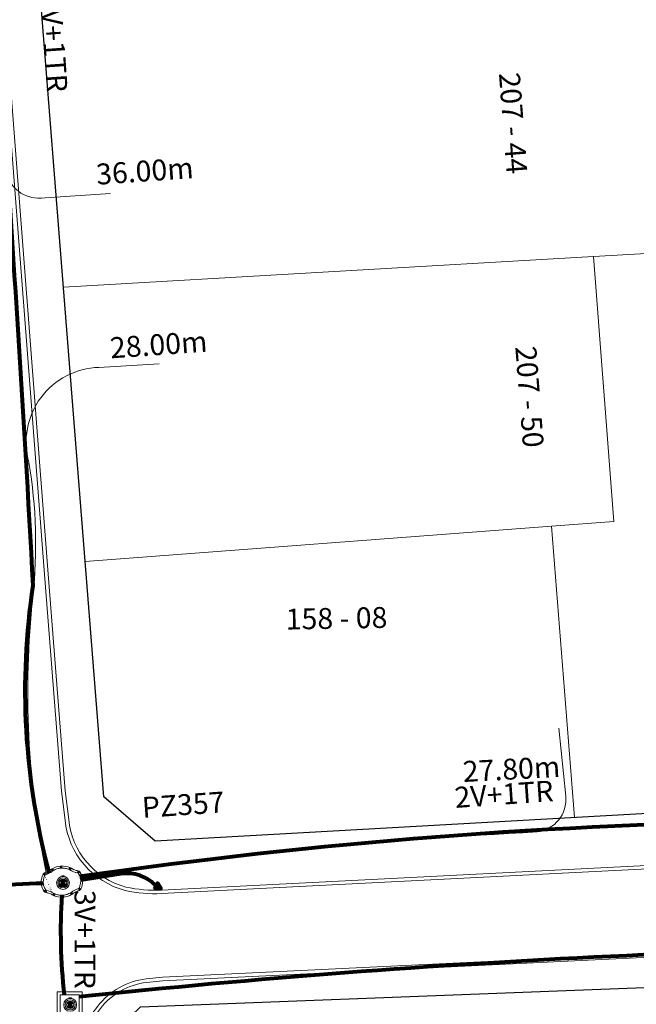
# Model space of a CAD drawing. Units: millimetres. Extents: x 699174 to 708273, y 9556060 to 9558985.
# Drawn here: x 699641 to 699670, y 9557620 to 9557667 of the extents above; entities that cross this region are included whole.
import ezdxf

# ---------------------------------------------------------------- set-up
doc = ezdxf.new("R2010")
doc.units = ezdxf.units.MM
for name, color, linetype, lineweight in [('ACOMETIDA FOM', 6, 'Continuous', 15), ('BORDILLOS', 8, 'Continuous', 0), ('POZO 120X120 FOM', 6, 'Continuous', 5), ('POZO 48 BLOQUES FOM', 6, 'Continuous', 5), ('PREDIAL', 253, 'Continuous', 0), ('SEMAFORIZACION', 6, 'Continuous', 80), ('TAPA FOM CIRCULAR', 6, 'Continuous', 0), ('ZANJA FOM', 6, 'Continuous', 80), ('ZANJA FOM DESCRIPCION', 6, 'Continuous', 80)]:
    doc.layers.add(name, color=color, linetype=linetype, lineweight=lineweight)
for name, color, linetype in [('DISTANCIA ACOMETIDA FOM', 6, 'Continuous'), ('LINEA FABRICA', 253, 'Continuous'), ('NUMERO DE PREDIO', 251, 'Continuous')]:
    doc.layers.add(name, color=color, linetype=linetype)
doc.styles.add('ARIAL', font='arial.ttf')
doc.styles.add('ATRIBUTOS', font='tahoma.ttf', dxfattribs={"height": 1})
doc.styles.add('Coordenadas', font='romans', dxfattribs={"width": 0.75, "height": 1})
pattern_1 = [(49.99999999999999, (-33.30207403401565, -9.602965528040784), (0.07172601826007535, -0.006275213498259511), [0.0075, -0.0825]), (355, (-33.30207403401565, -9.602965528040784), (-0.0138751333613, 0.07521921337000119), [0.006, -0.066]), (100.45144446, (-33.29609686591564, -9.603488462440783), (0.0578508846727112, 0.06894399909686294), [0.006374019199999998, -0.07011421119999997]), (46.18420000000001, (-33.30207403401565, -9.582965528040784), (0.1067241330671572, -0.01655192807930765), [0.01125, -0.12375]), (96.63563549, (-33.29318035951565, -9.584344858740783), (0.09346619456742283, 0.09741186007745505), [0.0095610342, -0.105171376]), (351.1841639899999, (-33.30207403401565, -9.582965528040784), (0.09346619450547732, 0.09741186002699902), [0.009000000000000001, -0.0990000001]), (21, (-33.29207403401565, -9.587965528040783), (0.05969070521184617, -0.04026188906653388), [0.0075, -0.0825]), (326.0000000000001, (-33.29207403401565, -9.587965528040783), (0.02433153319215817, 0.0725150045046853), [0.006, -0.066]), (71.45144474, (-33.28709980861564, -9.591320685440783), (0.08402223767299712, 0.03225311528063538), [0.006374019000000001, -0.0701142112]), (37.50000000000001, (-33.30207403401565, -9.602965528040784), (0.001215985531729067, 0.03328938538313115), [0, -0.0652, 0, -0.067, 0, -0.06625]), (7.499999999999999, (-33.30207403401565, -9.602965528040784), (0.02630695374421486, 0.03944117118823603), [0, -0.0382, 0, -0.0637, 0, -0.02525]), (327.5, (-33.32437403401565, -9.602965528040784), (0.0533822436172409, -0.002255487173437976), [0, -0.025, 0, -0.078, 0, -0.1035]), (317.5, (-33.33437403401565, -9.602965528040784), (0.05831861693423862, 0.01001049823323177), [0, -0.0325, 0, -0.0518, 0, -0.0735])]

# ---------------------------------------------------------------- blocks, each defined once
blk = doc.blocks.new('*U962')
at = {"layer": 'TAPA FOM CIRCULAR'}
for p, q in [((-0.1727714517619461, 0.05028324574232101), (0.1727714538574219, 0.05028324574232101)), ((-0.1659447508864105, 0.06957527622580528), (0.1659447529818863, 0.06957527622580528)), ((-0.1564639939460903, 0.08886730670928955), (0.1564639956923202, 0.08886730670928955)), ((-0.1438052064040676, 0.1081593371927738), (0.1438052084995434, 0.1081593371927738)), ((-0.1270217641722411, 0.1274513676762581), (0.1270217663841322, 0.1274513676762581)), ((-0.1041381524410099, 0.1467433981597424), (0.1041381552349776, 0.1467433981597424)), ((-0.05995701986830682, 0.3041466040841281), (-0.05995701986830682, 0.3297249408743322)), ((-0.05995701986830682, 0.3297249408743322), (0.05995702184736729, 0.3297249408743322)), ((-0.03923104493878782, 0.01887094229459763), (-0.03923104493878782, -0.00172000378370285)), ((-0.03134168533142656, 0.01771583594381809), (-0.03134168533142656, -0.000564897432923317)), ((-0.01357742457184941, 0.01771583594381809), (-0.01357742457184941, -0.000564897432923317)), ((-0.005688064964488149, 0.01887094229459763), (-0.005688064964488149, -0.00172000378370285)), ((0.002919469377957284, 0.01594233885407448), (0.01361815922427922, 0.01594233885407448)), ((0.006721570389345288, 0.007484320551156998), (0.002919469377957284, 0.01594233885407448)), ((0.006721570389345288, -0.01581074483692646), (0.006721570389345288, 0.007484320551156998)), ((0.01361815922427922, 0.01594233885407448), (0.01361815922427922, -0.01581074669957161)), ((0.05995702184736729, 0.3297249408743322), (0.05995702184736729, 0.3041466040841281)), ((-0.1727714517619461, -0.05028324201703072), (0.1727714538574219, -0.05028324201703072)), ((-0.1659447508864105, -0.06957527250051498), (0.1659447529818863, -0.06957527250051498)), ((-0.1564639939460903, -0.08886730298399925), (0.1564639956923202, -0.08886730298399925)), ((-0.1438052064040676, -0.1081593334674835), (0.1438052084995434, -0.1081593334674835)), ((-0.1270217641722411, -0.1274513639509678), (0.1270217663841322, -0.1274513639509678)), ((-0.1041381524410099, -0.1467433944344521), (0.1041381552349776, -0.1467433944344521)), ((-0.1020185187226161, -0.01581074483692646), (0.006721570389345288, -0.01581074483692646)), ((-0.1020185186062008, -0.01870325766503811), (-0.1020185187226161, -0.01581074483692646)), ((0.006721570389345288, -0.01870325766503811), (-0.1020185186062008, -0.01870325766503811)), ((-0.003903189674019814, -0.02940813824534416), (-0.003903189674019814, -0.02258361503481865)), ((-0.003903189674019814, -0.02258361503481865), (0.003352486528456211, -0.02258361503481865)), ((0.005221852799877524, -0.02940813824534416), (-0.003903189674019814, -0.02940813824534416)), ((0.003352486528456211, -0.02258361503481865), (0.006721570389345288, -0.01960070990025997)), ((0.01273100229445845, -0.02113735862076283), (0.005221852799877524, -0.02940813824534416)), ((0.006721570389345288, -0.01960070990025997), (0.006721570389345288, -0.01870325766503811)), ((0.01273100229445845, -0.02113735862076283), (0.01356511330232024, -0.01870325766503811)), ((0.08319660800043494, -0.01870325766503811), (0.0135651130694896, -0.01870325766503811)), ((0.01361815922427922, -0.01581074483692646), (0.08319660800043494, -0.01581074483692646)), ((0.08319660800043494, -0.01581074483692646), (0.08319660800043494, -0.01870325766503811))]:
    blk.add_line(p, q, dxfattribs=at)
for points in [[(-0.0759318812051788, 0.02935895137488842), (-0.05974126770161092, 0.02935895137488842), (-0.06371235102415085, 0.0252848993986845), (-0.06371235102415085, -0.002807345241308212), (-0.05984688166063279, -0.007294615730643272), (-0.05061622522771358, -0.00744311511516571), (-0.04753229883499444, -0.003646692261099815), (-0.04301202320493758, -0.003646692261099815), (-0.04301202320493758, -0.01084569282829762), (-0.07660781033337116, -0.01084569282829762), (-0.07660781033337116, -0.007772397249937057), (-0.07281627063639462, -0.00430525466799736), (-0.07281627063639462, 0.02527844160795212)], [(0.02539411105681211, 0.02336086146533489), (0.02539411105681211, 0.01567116566002369), (0.03294550615828484, 0.02069432474672794), (0.03941963927354664, 0.02205019071698189), (0.04780538426712155, 0.01960317604243755), (0.04854468174744397, 0.01392791047692299), (0.03976816521026194, 0.01392791047692299), (0.03234350681304932, 0.01187474094331264), (0.0257003913866356, 0.007071103900671005), (0.02351418335456401, -0.0007477216422557831), (0.02840410766657442, -0.007217137143015862), (0.03464589023496956, -0.009573761373758316), (0.04456303699407727, -0.008611742407083511), (0.05094211758114398, -0.003769364207983017), (0.05094211758114398, -0.0100128035992384), (0.05801825004164129, -0.0100128035992384), (0.05801825004164129, 0.01350823789834976), (0.05694098817184567, 0.01798905059695244), (0.05363527254667133, 0.02172736451029778), (0.04880871647037566, 0.0244455523788929), (0.04164809291251004, 0.02563354931771755), (0.03394883836153895, 0.02585307136178017), (0.0277598628308624, 0.02418729290366173)], [(0.04941071581561118, 0.009744096547365189), (0.04132068972103298, 0.009298596531152725), (0.03496273187920451, 0.007432667538523674), (0.03194217395503074, 0.002764616161584854), (0.03282933076843619, -0.002478064969182014), (0.03674760716967285, -0.00474429689347744), (0.04395047633443028, -0.003943691030144691), (0.04723506909795105, 1.414492726325989e-05), (0.04954801395069808, 0.006412539631128311)]]:
    blk.add_lwpolyline(points, close=True, dxfattribs=at)
for centre, radius in [((1.047737896442413e-09, 1.862645149230957e-09), 0.31), ((1.047737896442413e-09, 1.862645149230957e-09), 0.241536753468153), ((1.047737896442413e-09, 1.862645149230957e-09), 0.1799399331024502), ((1.047737896442413e-09, 1.862645149230957e-09), 0.003737753267518241), ((0.005591501481831074, 0.0272735022008419), 0.003635011613368988)]:
    blk.add_circle(centre, radius, dxfattribs=at)
for radius, start, end in [(0.01967942155897617, 31.54441212491781, 148.4555875045195), (0.01274513825774193, 45.82090943709516, 134.1790905629049), (0.01967942155897617, 211.5444124954804, 328.4555878750822), (0.01274513825774193, 225.8209094370951, 314.1790905629049)]:
    blk.add_arc((-0.02245955495163798, 0.008575469255447388), radius, start, end, dxfattribs=at)
blk = doc.blocks.new('*U955')
at = {"layer": 'TAPA FOM CIRCULAR'}
for p, q in [((-0.1727714517619461, 0.05028324574232101), (0.1727714538574219, 0.05028324574232101)), ((-0.1659447508864105, 0.06957527622580528), (0.1659447529818863, 0.06957527622580528)), ((-0.1564639939460903, 0.08886730670928955), (0.1564639956923202, 0.08886730670928955)), ((-0.1438052064040676, 0.1081593371927738), (0.1438052084995434, 0.1081593371927738)), ((-0.1270217641722411, 0.1274513676762581), (0.1270217663841322, 0.1274513676762581)), ((-0.1041381524410099, 0.1467433981597424), (0.1041381552349776, 0.1467433981597424)), ((-0.05995701986830682, 0.3041466040841281), (-0.05995701986830682, 0.3297249408743322)), ((-0.05995701986830682, 0.3297249408743322), (0.05995702184736729, 0.3297249408743322)), ((-0.03923104493878782, 0.01887094229459763), (-0.03923104493878782, -0.00172000378370285)), ((-0.03134168533142656, 0.01771583594381809), (-0.03134168533142656, -0.000564897432923317)), ((-0.01357742457184941, 0.01771583594381809), (-0.01357742457184941, -0.000564897432923317)), ((-0.005688064964488149, 0.01887094229459763), (-0.005688064964488149, -0.00172000378370285)), ((0.002919469377957284, 0.01594233885407448), (0.01361815922427922, 0.01594233885407448)), ((0.006721570389345288, 0.007484320551156998), (0.002919469377957284, 0.01594233885407448)), ((0.006721570389345288, -0.01581074483692646), (0.006721570389345288, 0.007484320551156998)), ((0.01361815922427922, 0.01594233885407448), (0.01361815922427922, -0.01581074669957161)), ((0.05995702184736729, 0.3297249408743322), (0.05995702184736729, 0.3041466040841281)), ((-0.1727714517619461, -0.05028324201703072), (0.1727714538574219, -0.05028324201703072)), ((-0.1659447508864105, -0.06957527250051498), (0.1659447529818863, -0.06957527250051498)), ((-0.1564639939460903, -0.08886730298399925), (0.1564639956923202, -0.08886730298399925)), ((-0.1438052064040676, -0.1081593334674835), (0.1438052084995434, -0.1081593334674835)), ((-0.1270217641722411, -0.1274513639509678), (0.1270217663841322, -0.1274513639509678)), ((-0.1041381524410099, -0.1467433944344521), (0.1041381552349776, -0.1467433944344521)), ((-0.1020185187226161, -0.01581074483692646), (0.006721570389345288, -0.01581074483692646)), ((-0.1020185186062008, -0.01870325766503811), (-0.1020185187226161, -0.01581074483692646)), ((0.006721570389345288, -0.01870325766503811), (-0.1020185186062008, -0.01870325766503811)), ((-0.003903189674019814, -0.02940813824534416), (-0.003903189674019814, -0.02258361503481865)), ((-0.003903189674019814, -0.02258361503481865), (0.003352486528456211, -0.02258361503481865)), ((0.005221852799877524, -0.02940813824534416), (-0.003903189674019814, -0.02940813824534416)), ((0.003352486528456211, -0.02258361503481865), (0.006721570389345288, -0.01960070990025997)), ((0.01273100229445845, -0.02113735862076283), (0.005221852799877524, -0.02940813824534416)), ((0.006721570389345288, -0.01960070990025997), (0.006721570389345288, -0.01870325766503811)), ((0.01273100229445845, -0.02113735862076283), (0.01356511330232024, -0.01870325766503811)), ((0.08319660800043494, -0.01870325766503811), (0.0135651130694896, -0.01870325766503811)), ((0.01361815922427922, -0.01581074483692646), (0.08319660800043494, -0.01581074483692646)), ((0.08319660800043494, -0.01581074483692646), (0.08319660800043494, -0.01870325766503811))]:
    blk.add_line(p, q, dxfattribs=at)
for points in [[(-0.0759318812051788, 0.02935895137488842), (-0.05974126770161092, 0.02935895137488842), (-0.06371235102415085, 0.0252848993986845), (-0.06371235102415085, -0.002807345241308212), (-0.05984688166063279, -0.007294615730643272), (-0.05061622522771358, -0.00744311511516571), (-0.04753229883499444, -0.003646692261099815), (-0.04301202320493758, -0.003646692261099815), (-0.04301202320493758, -0.01084569282829762), (-0.07660781033337116, -0.01084569282829762), (-0.07660781033337116, -0.007772397249937057), (-0.07281627063639462, -0.00430525466799736), (-0.07281627063639462, 0.02527844160795212)], [(0.02539411105681211, 0.02336086146533489), (0.02539411105681211, 0.01567116566002369), (0.03294550615828484, 0.02069432474672794), (0.03941963927354664, 0.02205019071698189), (0.04780538426712155, 0.01960317604243755), (0.04854468174744397, 0.01392791047692299), (0.03976816521026194, 0.01392791047692299), (0.03234350681304932, 0.01187474094331264), (0.0257003913866356, 0.007071103900671005), (0.02351418335456401, -0.0007477216422557831), (0.02840410766657442, -0.007217137143015862), (0.03464589023496956, -0.009573761373758316), (0.04456303699407727, -0.008611742407083511), (0.05094211758114398, -0.003769364207983017), (0.05094211758114398, -0.0100128035992384), (0.05801825004164129, -0.0100128035992384), (0.05801825004164129, 0.01350823789834976), (0.05694098817184567, 0.01798905059695244), (0.05363527254667133, 0.02172736451029778), (0.04880871647037566, 0.0244455523788929), (0.04164809291251004, 0.02563354931771755), (0.03394883836153895, 0.02585307136178017), (0.0277598628308624, 0.02418729290366173)], [(0.04941071581561118, 0.009744096547365189), (0.04132068972103298, 0.009298596531152725), (0.03496273187920451, 0.007432667538523674), (0.03194217395503074, 0.002764616161584854), (0.03282933076843619, -0.002478064969182014), (0.03674760716967285, -0.00474429689347744), (0.04395047633443028, -0.003943691030144691), (0.04723506909795105, 1.414492726325989e-05), (0.04954801395069808, 0.006412539631128311)]]:
    blk.add_lwpolyline(points, close=True, dxfattribs=at)
for centre, radius in [((1.047737896442413e-09, 1.862645149230957e-09), 0.31), ((1.047737896442413e-09, 1.862645149230957e-09), 0.241536753468153), ((1.047737896442413e-09, 1.862645149230957e-09), 0.1799399331024502), ((1.047737896442413e-09, 1.862645149230957e-09), 0.003737753267518241), ((0.005591501481831074, 0.0272735022008419), 0.003635011613368988)]:
    blk.add_circle(centre, radius, dxfattribs=at)
for radius, start, end in [(0.01967942155897617, 31.54441212491781, 148.4555875045195), (0.01274513825774193, 45.82090943709516, 134.1790905629049), (0.01967942155897617, 211.5444124954804, 328.4555878750822), (0.01274513825774193, 225.8209094370951, 314.1790905629049)]:
    blk.add_arc((-0.02245955495163798, 0.008575469255447388), radius, start, end, dxfattribs=at)
blk = doc.blocks.new('*U954')
at = {"layer": 'POZO 48 BLOQUES FOM'}
h = blk.add_hatch(dxfattribs=at)
h.set_pattern_fill('AR-CONC', color=256, scale=0.01)
h.set_pattern_definition(pattern_1)
h.paths.add_polyline_path([(-0.6054153698139544, 0.4510793266292836), (-0.6257894857431054, 0.4655718865424969), (-0.6476436440441518, 0.4239631894265443), (-0.6251058080534335, 0.4131379946667124, 1), (-0.5800351437839737, 0.3914900104116086), (-0.5574973077932555, 0.3806648156517909), (-0.5442975489786193, 0.4076048670109476), (-0.5646716649077632, 0.4220974269241715, 1)])
h.paths.add_polyline_path([(-0.5878069966397845, 0.4194511896579449, -1), (-0.599806996639785, 0.4194511896579449, -1)], flags=16)
h.paths.add_polyline_path([(-0.4102317106445952, 0.8570559131279456), (-0.422068966653022, 0.879079043307895, 0.06855084537882838), (-0.4725801365326134, 0.8102375227548322), (-0.4481706601725364, 0.804823064650968, 1), (-0.3993571310265764, 0.7939953514889702), (-0.3749476546664923, 0.7885808933851202), (-0.3747225727550614, 0.7909914159368796), (-0.3865598287634811, 0.8130145461168379, 1)])
h.paths.add_polyline_path([(-0.4057300669001762, 0.816524315046415, -1), (-0.4177300669001767, 0.816524315046415, -1)], flags=16)
h.paths.add_polyline_path([(0.02061374415127659, 0.9746773465215721), (0.02294034862616456, 0.9995716391275113, 0.04159145019573772), (-0.02294034862616456, 0.9995716391275113), (-0.02061374415127659, 0.9746773465215721, 1), (-0.01596105215283927, 0.9248942926059343), (-0.01363444767794419, 0.9000000000000004), (0.01363444767794419, 0.9000000000000004), (0.01596105215283927, 0.9248942926059343, 1)])
h.paths.add_polyline_path([(0.006000000000000227, 0.9497858195637523, -1), (-0.006000000000000227, 0.9497858195637523, -1)], flags=16)
h.paths.add_polyline_path([(0.422068966653022, 0.879079043307895), (0.4102317106445952, 0.8570559131279456, 1), (0.3865598287634811, 0.8130145461168379), (0.3747225727550614, 0.7909914159368796), (0.3749476546664923, 0.7885808933851202), (0.3993571310265764, 0.7939953514889702, 1), (0.4481706601725364, 0.804823064650968), (0.4725801365326134, 0.8102375227548322, 0.06855084537882918)])
h.paths.add_polyline_path([(0.4177300669001767, 0.816524315046415, -1), (0.4057300669001762, 0.816524315046415, -1)], flags=16)
h.paths.add_polyline_path([(0.6257894857431054, 0.4655718865424969), (0.6054153698139544, 0.4510793266292836, 1), (0.5646716649077632, 0.4220974269241715), (0.5442975489786193, 0.4076048670109476), (0.5574973077932555, 0.3806648156517909), (0.5800351437839737, 0.3914900104116086, 1), (0.6251058080534335, 0.4131379946667124), (0.6476436440441518, 0.4239631894265443)])
h.paths.add_polyline_path([(0.599806996639785, 0.4194511896579449, -1), (0.5878069966397845, 0.4194511896579449, -1)], flags=16)
h = blk.add_hatch(dxfattribs=at)
h.set_pattern_fill('AR-CONC', color=256, scale=0.01)
h.set_pattern_definition(pattern_1)
h.paths.add_polyline_path([(-0.7498914587468732, 0.01977572826044138), (-0.7249172067945366, 0.01858172987130757, -1), (-0.6749742519523352, 0.01619399838914859), (-0.6499999999999986, 0.01500000000000057), (-0.6499999999999986, -0.01500000000000057), (-0.6749742519523352, -0.01619399838914859, -1), (-0.7249172067945366, -0.01858172987130757), (-0.7498914587468732, -0.01977572826044138)])
h.paths.add_polyline_path([(-0.7059457293734397, 0, 1), (-0.6939457293734392, 0, 1)], flags=16)
h = blk.add_hatch(dxfattribs=at)
h.set_pattern_fill('AR-CONC', color=256, scale=0.01)
h.set_pattern_definition(pattern_1)
h.paths.add_polyline_path([(0.7249172067945366, 0.01858172987130757, 1), (0.6749742519523352, 0.01619399838914859), (0.6499999999999986, 0.01500000000000057), (0.6499999999999986, -0.01500000000000057), (0.6749742519523352, -0.01619399838914859, 1), (0.7249172067945366, -0.01858172987130757), (0.7498914587468732, -0.01977572826044138), (0.7498914587468732, 0.01977572826044138)])
h.paths.add_polyline_path([(0.7059457293734395, 0, -1), (0.6939457293734395, 0, -1)], flags=16)
h = blk.add_hatch(dxfattribs=at)
h.set_pattern_fill('AR-CONC', color=256, scale=0.01)
h.set_pattern_definition(pattern_1)
h.paths.add_polyline_path([(-0.5646716649077632, -0.4220974269241715), (-0.5442975489786193, -0.4076048670109476), (-0.5574973077932555, -0.3806648156517909), (-0.5800351437839737, -0.3914900104116086, 1), (-0.6251058080534335, -0.4131379946667124), (-0.6476436440441518, -0.4239631894265443), (-0.6257894857431054, -0.4655718865424969), (-0.6054153698139544, -0.4510793266292836, 1)])
h.paths.add_polyline_path([(-0.599806996639785, -0.4194511896579449, -1), (-0.5878069966397845, -0.4194511896579449, -1)], flags=16)
h.paths.add_polyline_path([(-0.4102317106445952, -0.8570559131279456, 1), (-0.3865598287634811, -0.8130145461168379), (-0.3747225727550614, -0.7909914159368796), (-0.3749476546664923, -0.7885808933851202), (-0.3993571310265764, -0.7939953514889702, 1), (-0.4481706601725364, -0.804823064650968), (-0.4725801365326134, -0.8102375227548322, 0.06855084537882833), (-0.422068966653022, -0.879079043307895)])
h.paths.add_polyline_path([(-0.4177300669001767, -0.816524315046415, -1), (-0.4057300669001762, -0.816524315046415, -1)], flags=16)
h.paths.add_polyline_path([(0.02061374415127659, -0.9746773465215721, 1), (0.01596105215283927, -0.9248942926059343), (0.01363444767794419, -0.9000000000000004), (-0.01363444767794419, -0.9000000000000004), (-0.01596105215283927, -0.9248942926059343, 1), (-0.02061374415127659, -0.9746773465215721), (-0.02294034862616456, -0.9995716391275113, 0.04159145019573784), (0.02294034862616456, -0.9995716391275113)])
h.paths.add_polyline_path([(-0.006000000000000227, -0.9497858195637523, -1), (0.006000000000000227, -0.9497858195637523, -1)], flags=16)
h.paths.add_polyline_path([(0.4725801365326134, -0.8102375227548322), (0.4481706601725364, -0.804823064650968, 1), (0.3993571310265764, -0.7939953514889702), (0.3749476546664923, -0.7885808933851202), (0.3747225727550614, -0.7909914159368796), (0.3865598287634811, -0.8130145461168379, 1), (0.4102317106445952, -0.8570559131279456), (0.422068966653022, -0.879079043307895, 0.06855084537882947)])
h.paths.add_polyline_path([(0.4057300669001762, -0.816524315046415, -1), (0.4177300669001767, -0.816524315046415, -1)], flags=16)
h.paths.add_polyline_path([(0.6476436440441518, -0.4239631894265443), (0.6251058080534335, -0.4131379946667124, 1), (0.5800351437839737, -0.3914900104116086), (0.5574973077932555, -0.3806648156517909), (0.5442975489786193, -0.4076048670109476), (0.5646716649077632, -0.4220974269241715, 1), (0.6054153698139544, -0.4510793266292836), (0.6257894857431054, -0.4655718865424969)])
h.paths.add_polyline_path([(0.5878069966397845, -0.4194511896579449, -1), (0.599806996639785, -0.4194511896579449, -1)], flags=16)
for p, q in [((-0.3749476546664923, 0.7885808933851202), (-0.3747225727550614, 0.7909914159368796)), ((-0.0136344476779513, 0.9000000000000004), (0.01363444767794419, 0.9000000000000004)), ((0.3749476546664923, 0.7885808933851202), (0.3747225727550614, 0.7909914159368796)), ((-0.7498914587468732, 0.01977572826044138), (-0.7498914587468732, -0.01977572826044138)), ((-0.6499999999999986, 0.01500000000000057), (-0.6499999999999986, -0.01500000000000057)), ((-0.6476436440441518, 0.4239631894265461), (-0.6257894857431054, 0.4655718865424969)), ((-0.5574973077932555, 0.3806648156517927), (-0.5442975489786193, 0.4076048670109476)), ((0.5574973077932555, 0.3806648156517927), (0.5442975489786193, 0.4076048670109476)), ((0.6476436440441518, 0.4239631894265461), (0.6257894857431054, 0.4655718865424969)), ((0.6499999999999986, 0.01500000000000057), (0.6499999999999986, -0.01500000000000057)), ((0.7498914587468732, 0.01977572826044138), (0.7498914587468732, -0.01977572826044138)), ((-0.6476436440441518, -0.4239631894265461), (-0.6257894857431054, -0.4655718865424969)), ((-0.5574973077932555, -0.3806648156517927), (-0.5442975489786193, -0.4076048670109476)), ((0.5574973077932555, -0.3806648156517927), (0.5442975489786193, -0.4076048670109476)), ((0.6476436440441518, -0.4239631894265461), (0.6257894857431054, -0.4655718865424969)), ((-0.3749476546664923, -0.7885808933851202), (-0.3747225727550614, -0.7909914159368796)), ((-0.0136344476779513, -0.9000000000000004), (0.01363444767794419, -0.9000000000000004)), ((0.3749476546664923, -0.7885808933851202), (0.3747225727550614, -0.7909914159368796))]:
    blk.add_line(p, q, dxfattribs=at)
for points in [[(-0.01363444767794419, 0.9000000000000004, 0.05282683649767699), (-0.1999532041556549, 0.8646242328025711, 0.05282683649767788), (-0.3747225727550614, 0.7909914159368796), (-0.3865598287634811, 0.8130145461168379, 0.9999999999999997), (-0.4102317106445952, 0.8570559131279456), (-0.422068966653022, 0.879079043307895, -0.1053875843367038), (-0.02294034862616456, 0.9995716391275113), (-0.02061374415127659, 0.9746773465215721, 0.9999999999999997), (-0.01596105215283927, 0.9248942926059343)], [(0.01363444767794419, 0.9000000000000004, -0.05282683649767699), (0.1999532041556549, 0.8646242328025711, -0.05282683649767788), (0.3747225727550614, 0.7909914159368796), (0.3865598287634811, 0.8130145461168379, -0.9999999999999997), (0.4102317106445952, 0.8570559131279456), (0.422068966653022, 0.879079043307895, 0.1053875843367038), (0.02294034862616456, 0.9995716391275113), (0.02061374415127659, 0.9746773465215721, -0.9999999999999997), (0.01596105215283927, 0.9248942926059343)], [(-0.6257894857431054, 0.4655718865424969, 0.05282683649767699), (-0.5309262622577222, 0.629788489692638, 0.05282683649767788), (-0.4725801365326134, 0.8102375227548322), (-0.4481706601725364, 0.804823064650968, 0.9999999999999997), (-0.3993571310265764, 0.7939953514889702), (-0.3749476546664923, 0.7885808933851202, -0.1053875843367038), (-0.5442975489786193, 0.4076048670109476), (-0.5646716649077632, 0.4220974269241715, 0.9999999999999997), (-0.6054153698139544, 0.4510793266292836)], [(0.6257894857431054, 0.4655718865424969, -0.05282683649767699), (0.5309262622577222, 0.629788489692638, -0.05282683649767788), (0.4725801365326134, 0.8102375227548322), (0.4481706601725364, 0.804823064650968, -0.9999999999999997), (0.3993571310265764, 0.7939953514889702), (0.3749476546664923, 0.7885808933851202, 0.1053875843367038), (0.5442975489786193, 0.4076048670109476), (0.5646716649077632, 0.4220974269241715, -0.9999999999999997), (0.6054153698139544, 0.4510793266292836)], [(-0.5574973077932555, 0.3806648156517909, 0.05282683649767699), (-0.623119627410837, 0.2027327075649765, 0.05282683649767788), (-0.6499999999999986, 0.01500000000000057), (-0.6749742519523352, 0.01619399838914859, 0.9999999999999997), (-0.7249172067945366, 0.01858172987130757), (-0.7498914587468732, 0.01977572826044138, -0.1053875843367038), (-0.6476436440441518, 0.4239631894265443), (-0.6251058080534335, 0.4131379946667124, 0.9999999999999997), (-0.5800351437839737, 0.3914900104116086)], [(0.5574973077932555, 0.3806648156517909, -0.05282683649767699), (0.623119627410837, 0.2027327075649765, -0.05282683649767788), (0.6499999999999986, 0.01500000000000057), (0.6749742519523352, 0.01619399838914859, -0.9999999999999997), (0.7249172067945366, 0.01858172987130757), (0.7498914587468732, 0.01977572826044138, 0.1053875843367038), (0.6476436440441518, 0.4239631894265443), (0.6251058080534335, 0.4131379946667124, -0.9999999999999997), (0.5800351437839737, 0.3914900104116086)], [(-0.5574973077932555, -0.3806648156517909, -0.05282683649767699), (-0.623119627410837, -0.2027327075649765, -0.05282683649767788), (-0.6499999999999986, -0.01500000000000057), (-0.6749742519523352, -0.01619399838914859, -0.9999999999999997), (-0.7249172067945366, -0.01858172987130757), (-0.7498914587468732, -0.01977572826044138, 0.1053875843367038), (-0.6476436440441518, -0.4239631894265443), (-0.6251058080534335, -0.4131379946667124, -0.9999999999999997), (-0.5800351437839737, -0.3914900104116086)], [(-0.6257894857431054, -0.4655718865424969, -0.05282683649767699), (-0.5309262622577222, -0.629788489692638, -0.05282683649767788), (-0.4725801365326134, -0.8102375227548322), (-0.4481706601725364, -0.804823064650968, -0.9999999999999997), (-0.3993571310265764, -0.7939953514889702), (-0.3749476546664923, -0.7885808933851202, 0.1053875843367038), (-0.5442975489786193, -0.4076048670109476), (-0.5646716649077632, -0.4220974269241715, -0.9999999999999997), (-0.6054153698139544, -0.4510793266292836)], [(0.6257894857431054, -0.4655718865424969, 0.05282683649767699), (0.5309262622577222, -0.629788489692638, 0.05282683649767788), (0.4725801365326134, -0.8102375227548322), (0.4481706601725364, -0.804823064650968, 0.9999999999999997), (0.3993571310265764, -0.7939953514889702), (0.3749476546664923, -0.7885808933851202, -0.1053875843367038), (0.5442975489786193, -0.4076048670109476), (0.5646716649077632, -0.4220974269241715, 0.9999999999999997), (0.6054153698139544, -0.4510793266292836)], [(0.5574973077932555, -0.3806648156517909, 0.05282683649767699), (0.623119627410837, -0.2027327075649765, 0.05282683649767788), (0.6499999999999986, -0.01500000000000057), (0.6749742519523352, -0.01619399838914859, 0.9999999999999997), (0.7249172067945366, -0.01858172987130757), (0.7498914587468732, -0.01977572826044138, -0.1053875843367038), (0.6476436440441518, -0.4239631894265443), (0.6251058080534335, -0.4131379946667124, 0.9999999999999997), (0.5800351437839737, -0.3914900104116086)], [(-0.01363444767794419, -0.9000000000000004, -0.05282683649767699), (-0.1999532041556549, -0.8646242328025711, -0.05282683649767788), (-0.3747225727550614, -0.7909914159368796), (-0.3865598287634811, -0.8130145461168379, -0.9999999999999997), (-0.4102317106445952, -0.8570559131279456), (-0.422068966653022, -0.879079043307895, 0.1053875843367038), (-0.02294034862616456, -0.9995716391275113), (-0.02061374415127659, -0.9746773465215721, -0.9999999999999997), (-0.01596105215283927, -0.9248942926059343)], [(0.01363444767794419, -0.9000000000000004, 0.05282683649767699), (0.1999532041556549, -0.8646242328025711, 0.05282683649767788), (0.3747225727550614, -0.7909914159368796), (0.3865598287634811, -0.8130145461168379, 0.9999999999999997), (0.4102317106445952, -0.8570559131279456), (0.422068966653022, -0.879079043307895, -0.1053875843367038), (0.02294034862616456, -0.9995716391275113), (0.02061374415127659, -0.9746773465215721, 0.9999999999999997), (0.01596105215283927, -0.9248942926059343)]]:
    blk.add_lwpolyline(points, format="xyb", close=True, dxfattribs=at)
for centre in [(0, 0.9497858195637523), (-0.4117300669001764, 0.816524315046415), (0.4117300669001764, 0.816524315046415), (-0.6999457293734395, 0), (-0.5938069966397848, 0.4194511896579449), (0.5938069966397848, 0.4194511896579449), (0.6999457293734395, 0), (-0.5938069966397848, -0.4194511896579449), (0.5938069966397848, -0.4194511896579449), (-0.4117300669001764, -0.816524315046415), (0.4117300669001764, -0.816524315046415), (0, -0.9497858195637523)]:
    blk.add_circle(centre, 0.006, dxfattribs=at)
for centre, radius, start, end in [((0, 0.7242666763831664), 0.2762590851117029, 85.23671620088588, 94.76328379911371), ((-0.1974442662578966, 0.6613133272443292), 0.3128548595120066, 135.8882637464631, 151.5744200588744), ((0.1974442662578966, 0.6613133272443292), 0.3128548595120066, 28.42557994112563, 44.1117362535368), ((-0.1974442662578966, -0.6613133272443292), 0.3128548595120066, 208.4255799411256, 224.1117362535369), ((0.1974442662578966, -0.6613133272443292), 0.3128548595120066, 315.8882637464632, 331.5744200588744), ((0, -0.7242666763831664), 0.2762590851117029, 265.2367162008859, 274.7632837991141)]:
    blk.add_arc(centre, radius, start, end, dxfattribs=at)
at = {"layer": 'POZO 48 BLOQUES FOM', "style": 'ARIAL'}
blk.add_attdef('NUMERO', (2.795532250394867, -4.054524455559688), '', height=0.9999999999999999, rotation=270.3706350455545, dxfattribs=at)
blk = doc.blocks.new('SEMAFORO COLUMNA')
at = {"layer": 'SEMAFORIZACION'}
h = blk.add_hatch(color=256, dxfattribs=at)
h.dxf.hatch_style = 1
edge = h.paths.add_edge_path()
edge.add_arc((-0.0007247987280910306, 0.1055586691945791), 0.01898156441569832, 0, 360)
edge = h.paths.add_edge_path()
edge.add_arc((-0.1000761014486974, -0.05694109015166759), 0.01898156441569832, 0, 360)
edge = h.paths.add_edge_path()
edge.add_arc((0.09863956928408393, -0.05694109015166759), 0.01898156441569832, 0, 360)
at = {"layer": 'SEMAFORIZACION', "flags": 128}
blk.add_lwpolyline([(-0.149999999984478, -0.08660254068672657), (-7.761022380314841e-11, 0.1732050813734531), (0.1500000000620882, -0.08660254068672657)], close=True, dxfattribs=at)
at = {"layer": 'SEMAFORIZACION'}
for centre in [(-0.0007247987280910306, 0.1055586691945791), (-0.1000761014486974, -0.05694109015166759), (0.09863956928408393, -0.05694109015166759)]:
    blk.add_circle(centre, 0.01898156441569832, dxfattribs=at)
at = {"layer": 'SEMAFORIZACION', "insert": (-0.03733063070103526, 0.06247894093394279), "char_height": 0.1, "attachment_point": 1, "style": 'ARIAL'}
blk.add_mtext_dynamic_manual_height_columns('S', width=0.06700303906109184, gutter_width=5, heights=[0], dxfattribs=at)
blk = doc.blocks.new('*U951')
at = {"layer": 'POZO 120X120 FOM', "lineweight": 5, "ltscale": 5}
for points in [[(0.6325643841841224, 0.6126075323878065), (-0.5674356129054945, 0.6126075323878065), (-0.5674356160099031, -0.5873924676121935), (0.6325643810797138, -0.5873924676121935)], [(0.4825643837960714, 0.4626075323878065), (-0.4174356132935456, 0.4626075323878065), (-0.4174356156218521, -0.4373924676121936), (0.4825643814677647, -0.4373924676121936)]]:
    blk.add_lwpolyline(points, close=True, dxfattribs=at)
at = {"layer": 'POZO 120X120 FOM', "style": 'ATRIBUTOS'}
blk.add_attdef('NO.PZ', (2.700399068478811, -3.119439797327661), '', height=0.9999999999999999, rotation=5.291406838217729, dxfattribs=at)
blk = doc.blocks.new('PREDIAL-flat-1')
at = {"layer": 'PREDIAL'}
for p, q in [((-624.1260377343278, -858.8396517429501), (-634.7022377343383, -859.4511517416686)), ((-634.7022377343383, -859.4511517416686), (-660.1038986736676, -860.9197315257043)), ((-633.7196377345826, -872.1354517415166), (-634.7022377343383, -859.4511517416686)), ((-633.7196377345826, -872.1354517415166), (-636.7123377348762, -872.3613517414778)), ((-636.7123377348762, -872.3613517414778), (-659.0602442504605, -874.0480186436325)), ((-635.6049747125944, -886.3135455101728), (-636.7123377348762, -872.3613517414778))]:
    blk.add_line(p, q, dxfattribs=at)

msp = doc.modelspace()

# ---------------------------------------------------------------- linework, layer by layer
at = {"layer": 'ACOMETIDA FOM', "flags": 128}
for points in [[(699637.8757391586, 9557690.224898852, -0.01201474745932881), (699640.2250496633, 9557660.35444593, 0.4617482222680651), (699642.1208849243, 9557658.827806333), (699645.2531574554, 9557659.029325817)], [(699642.189436585, 9557626.419317923, -0.07852441273112659), (699641.5302811043, 9557639.716442032, 0.06864044920031273), (699641.3412325277, 9557646.149184706, -0.4881066053181556), (699644.7012804426, 9557650.699878274), (699647.5854127116, 9557650.87562698)], [(699643.8058681088, 9557626.23576223, -0.02454236596213728), (699665.690993011, 9557628.45342443, 0.4095290951826796), (699667.0677446022, 9557630.170893274), (699666.739325158, 9557633.428515727)]]:
    msp.add_lwpolyline(points, format="xyb", dxfattribs=at)
at = {"layer": 'BORDILLOS'}
for points in [[(699731.5460000009, 9557674.603000004), (699732.5919864603, 9557662.764154056), (699733.9100114974, 9557647.689869098), (699734.4333081469, 9557641.757760001), (699735.1450352675, 9557633.782270027, -0.0515665390917223), (699734.9960336916, 9557632.424814472, -0.2887430539998675), (699731.5679794168, 9557629.601425556), (699719.8740000002, 9557629.081999999), (699698.7979999995, 9557628.037), (699697.5309999996, 9557629.258000001), (699679.3950000003, 9557628.303), (699678.2450000003, 9557627.046000004), (699647.6992048547, 9557625.49976967, -0.06853143184594626), (699645.9530125364, 9557625.648707332, -0.3136998852459933), (699643.0789061245, 9557629.022990461), (699642.9049999991, 9557630.407), (699642.0810086319, 9557640.984888706), (699640.7370006427, 9557658.385991666), (699634.8620977566, 9557734.49811669, -0.4370819089560128)], [(699734.831777661, 9557632.469604028, -0.2876571854512441), (699731.5533625275, 9557629.77094392), (699719.8660187805, 9557629.251813108), (699698.8630202799, 9557628.210432705), (699697.5957972835, 9557629.431647604), (699679.3165542552, 9557628.469104754), (699678.1666904566, 9557627.212253632), (699647.6905091667, 9557625.66954716, -0.0684140807732935), (699645.99338034, 9557625.813873367, -0.3136489149582454), (699643.2478737592, 9557629.041845156), (699643.0741745294, 9557630.424208144), (699642.2504951853, 9557640.99809129), (699640.9064958289, 9557658.399082957), (699635.0310420712, 9557734.518344784, -0.4374850082813785)], [(699688.8529999998, 9557623.482000003), (699647.7474999998, 9557621.4925), (699646.9572571407, 9557621.412014566, 0.4175605949071723), (699643.9325138872, 9557617.546430632), (699644.398, 9557609.323), (699646.2230000002, 9557580.343), (699647.4630000003, 9557560.842), (699649.3070000003, 9557531.603000002), (699650.5300000004, 9557511.729), (699650.6309999997, 9557510.423000006, 0.4260663566021866), (699655.7374705512, 9557506.405027522), (699667.5030000001, 9557506.964), (699686.8100000005, 9557507.896000002)], [(699688.8613428673, 9557623.312204797), (699647.7602307701, 9557621.322917167), (699646.9757005292, 9557621.243013557, 0.4179841959420189), (699644.1018986456, 9557617.562107256), (699644.5676978147, 9557609.333146073), (699646.392663908, 9557580.353684494), (699647.6326573635, 9557560.852787916), (699649.4766710757, 9557531.613570856), (699650.699596945, 9557511.740775494), (699650.8003522755, 9557510.437939236, 0.4264683740676021), (699655.7215618093, 9557506.574463457), (699667.4949325128, 9557507.133808468), (699686.8018031948, 9557508.065802276)]]:
    msp.add_lwpolyline(points, format="xyb", dxfattribs=at)
at = {"layer": 'LINEA FABRICA'}
msp.add_lwpolyline([(699732.485, 9557634.68), (699730.709, 9557632.695), (699647.3890000001, 9557628.012), (699644.935, 9557630.136), (699636.685, 9557733.914), (699638.623, 9557736.14), (699722.66, 9557741.446), (699724.671, 9557739.721000003), (699726.8420000001, 9557713.442), (699725.661, 9557713.286), (699732.485, 9557634.68)], dxfattribs=at)
msp.add_lwpolyline([(699744.843, 9557515.585), (699743.6050000001, 9557514.154), (699655.815, 9557510.136), (699653.79, 9557511.433), (699652.575, 9557533.696), (699651.6390000001, 9557533.703), (699650.072, 9557554.113), (699649.2160000001, 9557554.109), (699645.255, 9557618.683), (699646.697, 9557620.069), (699684.9915000001, 9557621.541000001), (699733.3566072194, 9557623.69964674), (699734.783, 9557622.548), (699737.165, 9557601.667000001), (699740.969, 9557559.522), (699744.3130000001, 9557523.0515)], close=True, dxfattribs=at)
at = {"layer": 'SEMAFORIZACION'}
msp.add_lwpolyline([(699647.4356949686, 9557625.865708468, 0.2491604455899796), (699645.7547250187, 9557626.445551237), (699643.8236771157, 9557626.148745215)], format="xyb", dxfattribs=at)
at = {"layer": 'ZANJA FOM'}
for points in [[(699637.9198238017, 9557690.228403432, -0.008846888500222349), (699641.5306407074, 9557640.258051824, 0.1035358531404464), (699642.3113598388, 9557626.473067503)], [(699643.7774426261, 9557626.326363638, -0.03312235134385011), (699678.0093358295, 9557628.982206585, 0.04984232997367676), (699688.5255764122, 9557629.393999493, 0.04984232997367676)], [(699639.4347293779, 9557625.77877974, -0.04306744234602243), (699642.017614669, 9557625.999092773)], [(699643.0437424637, 9557620.64887355, -0.04148918960174348), (699642.929416535, 9557625.421891838)], [(699694.7376773069, 9557622.957667502, 0.02876328217380911), (699643.7436792832, 9557620.550376957)]]:
    msp.add_lwpolyline(points, format="xyb", dxfattribs=at)

# ---------------------------------------------------------------- block references
at = {"layer": 'POZO 120X120 FOM'}
msp.add_blockref('*U951', (699643.2611148995, 9557620.18626602), dxfattribs=at).add_auto_attribs({'NO.PZ': 'PZ358'})
at = {"layer": 'POZO 48 BLOQUES FOM', "rotation": 93.64428940721187}
msp.add_blockref('*U954', (699642.9272761755, 9557626.07185754), dxfattribs=at).add_auto_attribs({'NUMERO': 'PZ357'})
at = {"layer": 'PREDIAL'}
msp.add_blockref('PREDIAL-flat-1', (700303.0991948938, 9558515.455559267), dxfattribs=at)
at = {"layer": 'SEMAFORIZACION', "rotation": 2.897842804339771}
msp.add_blockref('SEMAFORO COLUMNA', (699647.5127881735, 9557625.826254219), dxfattribs=at)
at = {"layer": 'TAPA FOM CIRCULAR'}
for name, p in [('*U955', (699642.9756541294, 9557626.012725726)), ('*U962', (699643.3205500286, 9557620.171777822))]:
    msp.add_blockref(name, p, dxfattribs=at)

# ---------------------------------------------------------------- texts
at = {"layer": 'DISTANCIA ACOMETIDA FOM', "char_height": 0.9999999999999998, "attachment_point": 1, "style": 'ARIAL'}
for s, insert, width, rotation in [('36.00m', (699644.5320910492, 9557660.441860719), 4.743144270067568, 3.999999927963784), ('28.00m', (699645.1930078071, 9557652.128088683), 4.743096449252916, 3.999999927963784), ('27.80m', (699662.1076339916, 9557631.839943422), 4.743096449252916, 3.0142798012373544)]:
    msp.add_mtext(s, dxfattribs=dict(at, insert=insert, width=width, rotation=rotation))
at = {"layer": 'NUMERO DE PREDIO', "style": 'Coordenadas'}
for s, insert, char_height, attachment_point, rotation in [('207 - 44', (699665.0493295416, 9557662.430551259), 0.9999999999999998, 2, 274.4137648096395), ('207 - 50', (699665.8349300921, 9557649.329697628), 0.9999999999999998, 2, 274.4137648096395), ('158 - 08', (699653.6413771065, 9557639.141570905), 1, 1, 1.026380267106413)]:
    msp.add_mtext_dynamic_manual_height_columns(s, width=7.303769135149196, gutter_width=7.5, heights=[0], dxfattribs=dict(at, insert=insert, char_height=char_height, attachment_point=attachment_point, rotation=rotation))
at = {"layer": 'ZANJA FOM DESCRIPCION', "color": 6, "style": 'ARIAL'}
for s, rotation, p in [('2V+1TR', 274.0000000044132, (699641.878745629, 9557668.581086801)), ('2V+1TR', 3.999999927963784, (699661.7795826519, 9557629.59936795)), ('3V+1TR', 270, (699643.5300308962, 9557625.676618638))]:
    msp.add_text(s, height=0.9999999999999992, rotation=rotation, dxfattribs=at).set_placement(p)

doc.saveas('drawing.dxf')
